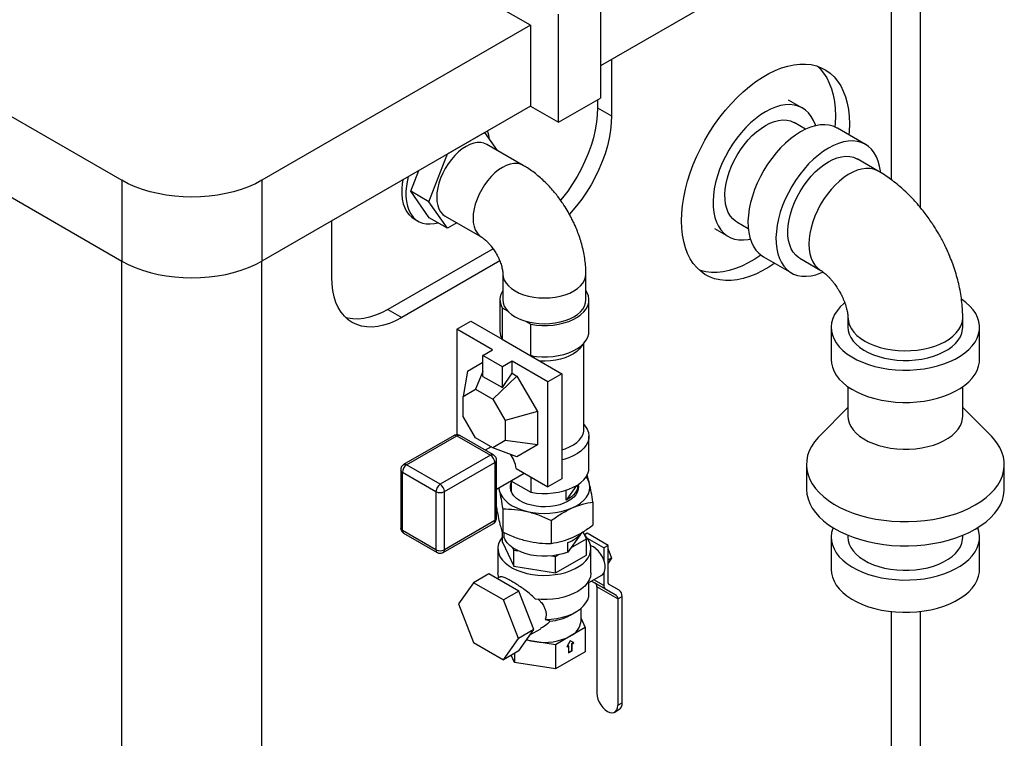
# Model space of a CAD drawing. Units: millimetres. Extents: x 60 to 6240, y 60 to 4395.
# Drawn here: x 4999 to 5497, y 2893 to 3257 of the extents above; entities that cross this region are included whole.
import ezdxf

# ---------------------------------------------------------------- set-up
doc = ezdxf.new("R2010")
doc.units = ezdxf.units.MM
doc.header["$LTSCALE"] = 15

msp = doc.modelspace()

# ---------------------------------------------------------------- linework, layer by layer
at = {"color": 7, "linetype": 'Continuous', "lineweight": 25}
for p, q in [((5257.41, 3253.84), (4964.08, 3423.17)), ((4697.38, 3379.56), (5050.93, 3175.46)), ((4697.38, 3338.74), (5050.93, 3134.63)), ((5475.2, 3338.74), (5292.77, 3233.42)), ((5454.49, 3161.73), (5454.49, 3326.78)), ((5292.77, 3271.8), (5292.77, 3217.09)), ((5271.55, 3204.84), (5271.55, 3259.55)), ((5257.41, 3253.84), (5121.65, 3175.46)), ((5257.41, 3253.84), (5257.41, 3213.01)), ((5298.42, 3236.68), (5298.42, 3208.1)), ((5271.55, 3204.84), (5292.77, 3217.09)), ((5291.35, 3216.27), (5291.35, 3212.18)), ((5394.95, 3211.99), (5387.88, 3216.08)), ((5257.41, 3213.01), (5121.65, 3134.63)), ((5257.41, 3213.01), (5271.55, 3204.84)), ((5291.35, 3212.18), (5298.42, 3208.1)), ((5396.49, 3201.29), (5390.7, 3204.63)), ((5426.77, 3193.62), (5412.63, 3201.79)), ((5215.49, 3188.81), (5234.27, 3199.65)), ((5234.27, 3199.65), (5240.63, 3190.61)), ((5234.27, 3199.65), (5234.27, 3199.65)), ((5253.77, 3183.02), (5235.38, 3193.64)), ((5206.1, 3164.61), (5215.49, 3188.81)), ((5215.49, 3188.81), (5215.49, 3188.81)), ((5433.13, 3180.14), (5422.52, 3186.26)), ((5196.91, 3169.91), (5201, 3180.44)), ((5050.93, 3175.46), (5050.93, 3134.63)), ((5121.65, 3175.46), (5121.65, 3134.63)), ((5206.1, 3164.61), (5196.91, 3169.91)), ((5206.3, 3156.55), (5196.91, 3169.91)), ((5215.49, 3151.25), (5206.1, 3164.61)), ((5157, 3126.46), (5157, 3155.04)), ((5198.57, 3156), (5200.69, 3154.77)), ((5215.49, 3151.25), (5206.3, 3156.55)), ((5214.38, 3157.26), (5232.77, 3146.65)), ((5220.15, 3153.93), (5215.49, 3151.25)), ((5350.38, 3151.12), (5357.46, 3147.04)), ((5361.71, 3154.4), (5367.49, 3151.06)), ((5238.55, 3140.88), (5185.29, 3110.13)), ((5375.13, 3136.83), (5389.28, 3128.67)), ((5393.53, 3136.03), (5404.13, 3129.91)), ((5241.95, 3134.67), (5192.36, 3106.04)), ((5243.48, 3128.09), (5243.48, 3115.03)), ((5285.48, 3115.03), (5285.48, 3128.09)), ((5241.98, 3115.03), (5241.98, 3099.11)), ((5243.05, 3111.07), (5243.05, 3095.15)), ((5243.05, 3111.07), (5245.81, 3109.48)), ((5286.98, 3099.11), (5286.98, 3115.03)), ((5185.29, 3110.13), (5192.36, 3106.04)), ((5417.91, 3106.03), (5417.91, 3101.14)), ((5475.91, 3101.14), (5475.91, 3106.03)), ((5220.29, 3100.13), (5227.36, 3104.21)), ((5227.36, 3104.21), (5243.05, 3095.15)), ((5254.87, 3104.25), (5257.63, 3102.66)), ((5257.63, 3086.73), (5257.63, 3102.66)), ((5409.41, 3101.14), (5409.41, 3084.8)), ((5484.41, 3084.8), (5484.41, 3101.14)), ((5238.32, 3089.72), (5220.29, 3100.13)), ((5220.29, 3100.13), (5220.29, 3047.05)), ((5243.05, 3095.15), (5257.63, 3086.73)), ((5284.48, 3049.57), (5284.48, 3093.16)), ((5233.37, 3086.86), (5238.32, 3089.72)), ((5243.27, 3081.14), (5233.37, 3086.86)), ((5233.37, 3076.34), (5233.37, 3086.86)), ((5257.63, 3086.73), (5273.32, 3077.68)), ((5225.59, 3078.98), (5233.37, 3083.47)), ((5248.22, 3084), (5243.27, 3081.14)), ((5243.27, 3070.62), (5243.27, 3081.14)), ((5266.25, 3073.59), (5248.22, 3084)), ((5248.22, 3077.88), (5248.22, 3084)), ((5225.59, 3078.98), (5223.47, 3066.21)), ((5233.37, 3078.72), (5229.68, 3069.8)), ((5233.37, 3076.34), (5243.27, 3070.62)), ((5238.47, 3064.73), (5250.59, 3076.51)), ((5243.27, 3070.62), (5248.22, 3077.88)), ((5248.22, 3077.88), (5250.59, 3076.51)), ((5250.59, 3076.51), (5260.95, 3058.57)), ((5273.32, 3077.68), (5266.25, 3073.59)), ((5273.32, 3077.68), (5273.32, 3024.6)), ((5266.25, 3020.52), (5266.25, 3073.59)), ((5417.91, 3071.08), (5417.91, 3056.23)), ((5475.91, 3056.23), (5475.91, 3071.08)), ((5223.47, 3066.21), (5229.68, 3069.8)), ((5223.47, 3056.07), (5223.47, 3066.21)), ((5229.68, 3069.8), (5238.47, 3064.73)), ((5238.47, 3064.73), (5244.68, 3053.97)), ((5417.91, 3060.66), (5403.47, 3046.01)), ((5490.36, 3046.01), (5475.91, 3060.66)), ((5229.68, 3045.3), (5223.47, 3056.07)), ((5260.95, 3058.57), (5244.68, 3053.97)), ((5260.95, 3058.57), (5260.95, 3041.66)), ((5244.68, 3053.97), (5244.68, 3043.82)), ((5218.79, 3046.39), (5193.33, 3031.69)), ((5194.83, 3031.54), (5220.29, 3046.24)), ((5220.29, 3047.05), (5220.84, 3046.73)), ((5220.29, 3046.24), (5237.26, 3036.44)), ((5238.76, 3036.59), (5221.79, 3046.39)), ((5286.98, 3030.11), (5286.98, 3046.03)), ((5238.47, 3040.23), (5229.68, 3045.3)), ((5237.55, 3040.76), (5234.54, 3039.02)), ((5244.68, 3043.82), (5238.47, 3040.23)), ((5260.95, 3041.66), (5244.68, 3043.82)), ((5260.95, 3041.66), (5250.59, 3035.68)), ((5237.26, 3036.44), (5211.8, 3021.75)), ((5250.59, 3035.68), (5238.47, 3040.23)), ((5211.8, 3021.75), (5194.83, 3031.54)), ((5213.92, 3018.07), (5239.38, 3032.77)), ((5239.38, 3032.77), (5239.38, 3003.37)), ((5240.26, 3004.6), (5240.26, 3033.99)), ((5396.91, 3031.73), (5396.91, 3019.48)), ((5496.91, 3019.48), (5496.91, 3031.73)), ((5191.83, 3029.09), (5191.83, 2999.7)), ((5192.71, 3027.87), (5209.68, 3018.07)), ((5192.71, 2998.47), (5192.71, 3027.87)), ((5240.26, 3019.32), (5254.29, 3027.42)), ((5250.23, 3029.76), (5266.25, 3020.52)), ((5247.57, 3023.54), (5257.63, 3017.74)), ((5247.62, 3021.13), (5247.62, 3018.35)), ((5247.68, 3023.48), (5247.68, 3020.33)), ((5257.63, 3025.49), (5257.63, 3017.74)), ((5273.32, 3024.6), (5266.25, 3020.52)), ((5280.7, 3021.1), (5275.4, 3013.71)), ((5281.34, 3018.35), (5281.34, 3021.13)), ((5209.68, 3018.07), (5209.68, 2988.68)), ((5213.92, 2988.68), (5213.92, 3018.07)), ((5241.32, 3019.94), (5241.68, 3018.57)), ((5241.49, 3020.03), (5241.68, 3018.57)), ((5247.62, 3019), (5247.52, 3018.68)), ((5275.4, 3013.71), (5275.4, 3018.75)), ((5289.02, 3012.77), (5289.02, 3001.02)), ((5243.42, 3009.29), (5243.42, 2997.54)), ((5213.3, 2987.3), (5238.76, 3002)), ((5239.38, 3003.37), (5213.92, 2988.68)), ((5267.96, 3003.43), (5267.96, 2991.68)), ((5209.68, 2988.68), (5192.71, 2998.47)), ((5193.33, 2997.1), (5210.3, 2987.3)), ((5243.29, 2992.56), (5243.29, 2997.52)), ((5243.9, 2997.33), (5243.9, 2995.16)), ((5282.52, 2996.19), (5276.24, 2987.44)), ((5285.67, 2994.17), (5284.06, 2997.65)), ((5286.05, 2996.97), (5284.73, 2996.21)), ((5296.65, 2990.85), (5286.05, 2996.97)), ((5417.91, 2995.97), (5417.91, 2994.98)), ((5475.91, 2994.98), (5475.91, 2995.97)), ((5243.29, 2992.56), (5248.97, 2980.33)), ((5276.24, 2987.44), (5276.24, 2992.33)), ((5277.82, 2989.64), (5285.67, 2994.17)), ((5280.16, 2995.49), (5278.49, 2994.67)), ((5285.67, 2986), (5285.67, 2994.17)), ((5294.53, 2989.62), (5286.23, 2994.41)), ((5296.65, 2990.85), (5294.53, 2989.62)), ((5296.65, 2971.79), (5296.65, 2990.85)), ((5409.41, 2994.98), (5409.41, 2978.65)), ((5484.41, 2978.65), (5484.41, 2994.98)), ((5240.98, 2989.28), (5240.98, 2977.03)), ((5248.42, 2989.68), (5248.97, 2988.49)), ((5248.97, 2988.49), (5251.03, 2988.17)), ((5248.97, 2980.33), (5248.97, 2988.49)), ((5270.16, 2985.21), (5271.67, 2986.08)), ((5270.16, 2977.05), (5285.67, 2986)), ((5287.98, 2977.03), (5287.98, 2989.28)), ((5294.53, 2989.62), (5294.53, 2983.36)), ((5296.65, 2988.98), (5296.67, 2988.96)), ((5296.67, 2988.96), (5296.65, 2988.95)), ((5296.67, 2988.96), (5298.46, 2984.36)), ((5268.1, 2985.53), (5270.16, 2985.21)), ((5270.16, 2977.05), (5270.16, 2985.21)), ((5298.46, 2984.36), (5296.65, 2983.31)), ((5296.67, 2981.81), (5296.65, 2981.8)), ((5298.46, 2984.36), (5296.67, 2981.81)), ((5236.42, 2976.5), (5228.64, 2972.01)), ((5251.53, 2967.78), (5236.42, 2976.5)), ((5248.97, 2980.33), (5270.16, 2977.05)), ((5294.53, 2976.83), (5294.53, 2970.56)), ((5228.64, 2972.01), (5221.09, 2961.26)), ((5243.75, 2963.29), (5228.64, 2972.01)), ((5241.82, 2974.84), (5240.56, 2974.11)), ((5286.98, 2972.04), (5293.48, 2975.79)), ((5286.98, 2966.42), (5286.98, 2973.12)), ((5288.3, 2972.81), (5290.17, 2971.73)), ((5300.78, 2965.61), (5290.17, 2971.73)), ((5302.28, 2968.2), (5296.86, 2971.33)), ((5251.53, 2967.78), (5243.75, 2963.29)), ((5259.08, 2948.31), (5251.53, 2967.78)), ((5301.6, 2963.77), (5291, 2969.9)), ((5291, 2969.9), (5291, 2916.13)), ((5295.36, 2968.73), (5300.78, 2965.61)), ((5221.09, 2961.26), (5228.64, 2941.79)), ((5251.3, 2943.82), (5243.75, 2963.29)), ((5301.6, 2963.77), (5303.73, 2965)), ((5301.6, 2963.77), (5301.6, 2910.01)), ((5303.73, 2911.23), (5303.73, 2965)), ((5277.56, 2955.6), (5280.39, 2957.23)), ((5282.98, 2952.54), (5282.98, 2959.03)), ((5454.49, 2554.85), (5454.49, 2957.45)), ((5282.98, 2953.94), (5285.12, 2949.35)), ((5259.08, 2948.31), (5251.3, 2943.82)), ((5251.53, 2937.56), (5259.08, 2948.31)), ((5257.17, 2945.6), (5262.6, 2948.73)), ((5285.12, 2949.35), (5277.56, 2944.99)), ((5285.12, 2949.35), (5285.12, 2937.1)), ((5228.64, 2941.79), (5243.75, 2933.07)), ((5243.75, 2933.07), (5251.3, 2943.82)), ((5259.69, 2942.22), (5255.28, 2942.9)), ((5270.01, 2940.62), (5259.69, 2942.22)), ((5277.56, 2944.99), (5270.01, 2940.62)), ((5277.56, 2942.62), (5275.84, 2939.63)), ((5279.29, 2941.62), (5277.56, 2942.62)), ((5279.15, 2941.71), (5277.56, 2942.62)), ((5278.28, 2941.21), (5279.15, 2941.71)), ((5278.28, 2937.66), (5278.28, 2941.21)), ((5278.28, 2941.21), (5278.43, 2941.13)), ((5278.43, 2941.13), (5279.29, 2941.62)), ((5278.43, 2937.58), (5278.43, 2941.13)), ((5279.15, 2941.71), (5279.29, 2941.62)), ((5251.53, 2937.56), (5243.75, 2933.07)), ((5249.38, 2936.32), (5249.38, 2931.57)), ((5270.01, 2940.62), (5270.01, 2928.38)), ((5285.12, 2937.1), (5270.01, 2928.38)), ((5275.84, 2939.63), (5276.7, 2940.13)), ((5275.98, 2939.88), (5276.56, 2940.21)), ((5276.56, 2940.21), (5276.7, 2940.13)), ((5276.7, 2940.13), (5276.7, 2936.58)), ((5276.7, 2936.74), (5278.28, 2937.66)), ((5276.7, 2936.58), (5278.43, 2937.58)), ((5278.28, 2937.66), (5278.43, 2937.58)), ((5249.38, 2931.57), (5247.64, 2935.32)), ((5270.01, 2928.38), (5249.38, 2931.57)), ((5301.6, 2910.01), (5303.73, 2911.23)), ((5300.05, 2906.58), (5302.17, 2907.8))]:
    msp.add_line(p, q, dxfattribs=at)
at = {"color": 8, "linetype": 'Continuous', "lineweight": 25}
for p, q in [((5439.84, 3175.71), (5439.84, 3318.33)), ((5050.93, 2350.75), (5050.93, 3134.63)), ((5121.65, 2350.75), (5121.65, 3134.63)), ((5295.36, 2968.73), (5288.3, 2972.81)), ((5294.53, 2970.56), (5289.48, 2973.48)), ((5439.84, 2534.44), (5439.84, 2957.39))]:
    msp.add_line(p, q, dxfattribs=at)
at = {"color": 7, "linetype": 'Continuous', "lineweight": 25, "flags": 128}
for points in [[(5380.88, 3133.52), (5377.83, 3131.5), (5374.58, 3129.62), (5371.34, 3128.04), (5368.13, 3126.76), (5364.96, 3125.79), (5361.86, 3125.13), (5358.85, 3124.79), (5355.94, 3124.78), (5353.14, 3125.08), (5350.48, 3125.71), (5347.98, 3126.65), (5345.63, 3127.9), (5343.47, 3129.45), (5341.5, 3131.3), (5339.74, 3133.43), (5338.18, 3135.83), (5336.85, 3138.49), (5335.75, 3141.38), (5334.89, 3144.51), (5334.27, 3147.83), (5333.9, 3151.35), (5333.78, 3155.02), (5333.9, 3158.85), (5334.27, 3162.79), (5334.89, 3166.83), (5335.75, 3170.95), (5336.85, 3175.11), (5338.18, 3179.31), (5339.74, 3183.5), (5341.5, 3187.67), (5343.47, 3191.79), (5345.63, 3195.84), (5347.98, 3199.8), (5350.48, 3203.63), (5353.14, 3207.33), (5355.94, 3210.86), (5358.85, 3214.2), (5361.86, 3217.35), (5364.96, 3220.27), (5368.13, 3222.95), (5371.34, 3225.38), (5374.58, 3227.53), (5377.83, 3229.41), (5381.07, 3230.99), (5384.28, 3232.28), (5387.45, 3233.25), (5390.54, 3233.9), (5393.56, 3234.24), (5396.47, 3234.26), (5399.27, 3233.95), (5401.92, 3233.33), (5404.43, 3232.39), (5406.77, 3231.14), (5408.94, 3229.58), (5410.91, 3227.74), (5412.67, 3225.61), (5414.23, 3223.2), (5415.55, 3220.55), (5416.65, 3217.65), (5417.51, 3214.53), (5418.13, 3211.2), (5418.51, 3207.69), (5418.63, 3204.01), (5418.63, 3204.01)], [(5402.46, 3233.16), (5403.83, 3231.82), (5405.6, 3229.69), (5407.15, 3227.29), (5408.48, 3224.63), (5409.58, 3221.73), (5410.44, 3218.61), (5411.06, 3215.28), (5411.43, 3211.77), (5411.56, 3208.09)], [(5291.35, 3212.18), (5291.22, 3208.55), (5290.81, 3204.79), (5290.15, 3200.92), (5289.22, 3196.99), (5288.04, 3193.02), (5286.61, 3189.04), (5284.96, 3185.08), (5283.08, 3181.17), (5281, 3177.34), (5278.72, 3173.62), (5276.27, 3170.04), (5273.67, 3166.62), (5272.65, 3165.38)], [(5376.2, 3210.14), (5373.64, 3208.52), (5371.11, 3206.63), (5368.62, 3204.48), (5366.2, 3202.1), (5363.88, 3199.52), (5361.67, 3196.74), (5359.6, 3193.8), (5357.68, 3190.74), (5355.94, 3187.56), (5354.38, 3184.31), (5353.03, 3181.02), (5351.89, 3177.71), (5350.99, 3174.42), (5350.31, 3171.18), (5349.88, 3168.01), (5349.7, 3164.95), (5349.76, 3162.03), (5350.07, 3159.27), (5350.62, 3156.7), (5351.41, 3154.35), (5352.43, 3152.22), (5353.68, 3150.36), (5355.13, 3148.76), (5356.79, 3147.45), (5358.62, 3146.45), (5360.62, 3145.75), (5362.76, 3145.36), (5365.03, 3145.3), (5367.4, 3145.55), (5368.51, 3145.77)], [(5401.58, 3203.06), (5401.42, 3203.54), (5400.51, 3205.78), (5399.38, 3207.78), (5398.03, 3209.51), (5396.47, 3210.96), (5394.73, 3212.12), (5392.81, 3212.98), (5390.74, 3213.52), (5388.53, 3213.74), (5386.2, 3213.65), (5383.79, 3213.24), (5381.3, 3212.51), (5378.76, 3211.47), (5376.2, 3210.14)], [(5298.42, 3208.1), (5298.29, 3204.47), (5297.89, 3200.7), (5297.22, 3196.84), (5296.29, 3192.91), (5295.11, 3188.94), (5293.69, 3184.95), (5292.03, 3180.99), (5290.15, 3177.08), (5288.07, 3173.26), (5285.79, 3169.54), (5283.35, 3165.96), (5280.74, 3162.54), (5278.01, 3159.32), (5277.1, 3158.32)], [(5376.2, 3203.2), (5378.46, 3204.35), (5380.69, 3205.21), (5382.86, 3205.76), (5384.96, 3205.98), (5386.94, 3205.89), (5388.8, 3205.47), (5390.5, 3204.74), (5390.7, 3204.63)], [(5411.56, 3208.09), (5411.43, 3204.27), (5411.29, 3202.46)], [(5361.71, 3154.4), (5361.12, 3154.77), (5359.68, 3155.95), (5358.45, 3157.42), (5357.43, 3159.16), (5356.63, 3161.15), (5356.08, 3163.36), (5355.77, 3165.76), (5355.71, 3168.34), (5355.89, 3171.04), (5356.33, 3173.85), (5357, 3176.73), (5357.91, 3179.65), (5359.04, 3182.56), (5360.38, 3185.43), (5361.91, 3188.24), (5363.61, 3190.93), (5365.47, 3193.49), (5367.45, 3195.88), (5369.55, 3198.07), (5371.72, 3200.03), (5373.95, 3201.75), (5376.2, 3203.2)], [(5393.88, 3199.93), (5391.32, 3198.31), (5388.79, 3196.42), (5386.3, 3194.28), (5383.88, 3191.9), (5381.56, 3189.31), (5379.35, 3186.54), (5377.28, 3183.6), (5375.36, 3180.53), (5373.61, 3177.36), (5372.06, 3174.11), (5370.71, 3170.81), (5369.57, 3167.51), (5368.66, 3164.22), (5367.99, 3160.97), (5367.56, 3157.81), (5367.37, 3154.75), (5367.43, 3151.83), (5367.74, 3149.07), (5368.3, 3146.5), (5369.09, 3144.14), (5370.11, 3142.02), (5371.36, 3140.15), (5372.81, 3138.56), (5374.46, 3137.25), (5375.13, 3136.83)], [(5412.63, 3201.79), (5412.4, 3201.92), (5410.49, 3202.77), (5408.41, 3203.31), (5406.2, 3203.54), (5403.88, 3203.44), (5401.46, 3203.03), (5398.98, 3202.3), (5396.44, 3201.27), (5393.88, 3199.93)], [(5418.63, 3204.01), (5418.51, 3200.19), (5418.37, 3198.47)], [(5434.41, 3179.42), (5434.35, 3180.03), (5433.92, 3182.7), (5433.24, 3185.17), (5432.33, 3187.41), (5431.2, 3189.41), (5429.85, 3191.14), (5428.29, 3192.59), (5426.55, 3193.75), (5424.63, 3194.61), (5422.56, 3195.15), (5420.35, 3195.37), (5418.02, 3195.28), (5415.61, 3194.87), (5413.12, 3194.14), (5410.58, 3193.1), (5408.02, 3191.77)], [(5235.38, 3193.64), (5233.92, 3194.27), (5232.31, 3194.58), (5230.57, 3194.57), (5228.73, 3194.23), (5226.82, 3193.57), (5224.88, 3192.6), (5222.95, 3191.33), (5221.04, 3189.79), (5219.2, 3188.01), (5217.46, 3186.01), (5215.84, 3183.83), (5214.38, 3181.51), (5213.1, 3179.09), (5212.02, 3176.6), (5211.16, 3174.09), (5210.54, 3171.61), (5210.16, 3169.19), (5210.03, 3166.88), (5210.16, 3164.71), (5210.54, 3162.73), (5211.16, 3160.97), (5212.02, 3159.45), (5213.1, 3158.21), (5214.38, 3157.26), (5214.38, 3157.26)], [(5408.02, 3191.77), (5405.46, 3190.15), (5402.93, 3188.26), (5400.44, 3186.11), (5398.02, 3183.73), (5395.7, 3181.15), (5393.49, 3178.37), (5391.42, 3175.44), (5389.5, 3172.37), (5387.76, 3169.19), (5386.2, 3165.94), (5384.85, 3162.65), (5383.71, 3159.34), (5382.81, 3156.05), (5382.13, 3152.81), (5381.7, 3149.64), (5381.52, 3146.58), (5381.58, 3143.66), (5381.89, 3140.9), (5382.44, 3138.33), (5383.23, 3135.98), (5384.25, 3133.85), (5385.5, 3131.99), (5386.95, 3130.39), (5388.61, 3129.09), (5390.44, 3128.08), (5392.44, 3127.38), (5394.58, 3126.99), (5396.85, 3126.93), (5399.22, 3127.18), (5401.68, 3127.75), (5404.19, 3128.64), (5405.2, 3129.07)], [(5408.02, 3184.83), (5410.28, 3185.99), (5412.51, 3186.84), (5414.68, 3187.39), (5416.78, 3187.61), (5418.76, 3187.52), (5420.62, 3187.1), (5422.32, 3186.37), (5422.52, 3186.26)], [(5393.53, 3136.03), (5392.94, 3136.4), (5391.5, 3137.58), (5390.27, 3139.06), (5389.24, 3140.79), (5388.45, 3142.78), (5387.9, 3144.99), (5387.59, 3147.39), (5387.53, 3149.97), (5387.71, 3152.67), (5388.15, 3155.48), (5388.82, 3158.36), (5389.73, 3161.28), (5390.86, 3164.19), (5392.19, 3167.06), (5393.73, 3169.87), (5395.43, 3172.56), (5397.29, 3175.12), (5399.27, 3177.51), (5401.37, 3179.7), (5403.54, 3181.67), (5405.77, 3183.38), (5408.02, 3184.83)], [(5121.65, 3175.46), (5118.43, 3173.76), (5114.97, 3172.23), (5111.29, 3170.87), (5107.42, 3169.71), (5103.39, 3168.75), (5099.23, 3167.99), (5094.97, 3167.45), (5090.65, 3167.12), (5086.29, 3167.01), (5081.93, 3167.12), (5077.61, 3167.45), (5073.35, 3167.99), (5069.19, 3168.75), (5065.16, 3169.71), (5061.29, 3170.87), (5057.61, 3172.23), (5054.15, 3173.76), (5050.93, 3175.46)], [(5192.94, 3175.79), (5192.64, 3173.86), (5192.39, 3171.08), (5192.39, 3168.43), (5192.64, 3165.93), (5193.13, 3163.63), (5193.86, 3161.54), (5194.83, 3159.69), (5196.01, 3158.1), (5197.4, 3156.79), (5198.57, 3156)], [(5195.69, 3177.38), (5195.25, 3175.51), (5194.76, 3172.63), (5194.51, 3169.85), (5194.51, 3167.2), (5194.76, 3164.71), (5195.25, 3162.4), (5195.98, 3160.31), (5196.95, 3158.46), (5198.13, 3156.87), (5199.52, 3155.56), (5201.1, 3154.55), (5202.85, 3153.84), (5204.75, 3153.45), (5206.78, 3153.38), (5208.92, 3153.63), (5210.64, 3154.05)], [(5373.89, 3137.66), (5370.76, 3135.58), (5367.51, 3133.7), (5364.27, 3132.12), (5361.06, 3130.84), (5357.89, 3129.87), (5354.79, 3129.21), (5351.78, 3128.87), (5348.87, 3128.86), (5346.07, 3129.16), (5343.41, 3129.79), (5342.88, 3129.96)], [(5050.93, 3134.63), (5054.15, 3132.93), (5057.61, 3131.4), (5061.29, 3130.05), (5065.16, 3128.88), (5069.19, 3127.92), (5073.35, 3127.16), (5077.61, 3126.62), (5081.93, 3126.29), (5086.29, 3126.18), (5090.65, 3126.29), (5094.97, 3126.62), (5099.23, 3127.16), (5103.39, 3127.92), (5107.42, 3128.88), (5111.29, 3130.05), (5114.97, 3131.4), (5118.43, 3132.93), (5121.65, 3134.63)], [(5192.36, 3106.04), (5189.27, 3104.42), (5186.22, 3103.12), (5183.21, 3102.15), (5180.26, 3101.53), (5177.41, 3101.24), (5174.68, 3101.31), (5172.08, 3101.72), (5169.63, 3102.48), (5167.36, 3103.57), (5165.27, 3104.99), (5163.39, 3106.74), (5161.74, 3108.78), (5160.31, 3111.12), (5159.13, 3113.73), (5158.21, 3116.59), (5157.54, 3119.68), (5157.14, 3122.98), (5157, 3126.46)], [(5257.63, 3102.66), (5260.4, 3102.26), (5263.23, 3102.06), (5266.08, 3102.07), (5268.91, 3102.29), (5271.67, 3102.72), (5274.31, 3103.34), (5276.79, 3104.16), (5279.08, 3105.14), (5281.13, 3106.29), (5282.91, 3107.58), (5284.4, 3108.98), (5285.56, 3110.49), (5286.39, 3112.07), (5286.86, 3113.69), (5286.97, 3115.34), (5286.73, 3116.98), (5286.12, 3118.59), (5285.48, 3119.69)], [(5416.22, 3113.57), (5415.8, 3113.22), (5413.92, 3111.43), (5412.36, 3109.54), (5411.11, 3107.58), (5410.2, 3105.55), (5409.64, 3103.48), (5409.42, 3101.4), (5409.55, 3099.31), (5410.03, 3097.23), (5410.85, 3095.2), (5412.01, 3093.21), (5413.5, 3091.31), (5415.3, 3089.49), (5417.4, 3087.78), (5419.77, 3086.2), (5422.39, 3084.76), (5425.24, 3083.47), (5428.3, 3082.34), (5431.52, 3081.39), (5434.9, 3080.63), (5438.38, 3080.05), (5441.95, 3079.68), (5445.56, 3079.5), (5449.18, 3079.53), (5452.78, 3079.75), (5456.33, 3080.18), (5459.79, 3080.8), (5463.13, 3081.61), (5466.31, 3082.61), (5469.32, 3083.78), (5472.12, 3085.11), (5474.68, 3086.58), (5476.98, 3088.2), (5479.01, 3089.94), (5480.73, 3091.78), (5482.14, 3093.7), (5483.21, 3095.7), (5483.95, 3097.75), (5484.35, 3099.83), (5484.39, 3101.92), (5484.08, 3104), (5483.43, 3106.06), (5482.44, 3108.07), (5481.11, 3110.02), (5479.47, 3111.88), (5477.52, 3113.65), (5475.28, 3115.29), (5475.27, 3115.3)], [(5243.48, 3115.03), (5243.66, 3113.45), (5244.2, 3111.89), (5245.08, 3110.39), (5246.29, 3108.97), (5247.82, 3107.65), (5249.63, 3106.46), (5251.7, 3105.41), (5253.98, 3104.53), (5256.44, 3103.83), (5259.05, 3103.32), (5261.74, 3103.01), (5264.48, 3102.91), (5267.22, 3103.01), (5269.92, 3103.32), (5272.52, 3103.83), (5274.98, 3104.53), (5277.27, 3105.41), (5279.33, 3106.46), (5281.14, 3107.65), (5282.67, 3108.97), (5283.88, 3110.39), (5284.77, 3111.89), (5285.3, 3113.45), (5285.48, 3115.03), (5285.48, 3115.03)], [(5185.29, 3110.13), (5182.2, 3108.5), (5179.15, 3107.2), (5176.13, 3106.24), (5173.19, 3105.61), (5170.34, 3105.33), (5167.61, 3105.39), (5165.01, 3105.8), (5164.07, 3106.05)], [(5417.91, 3101.14), (5418.05, 3099.52), (5418.53, 3097.7), (5419.36, 3095.92), (5420.52, 3094.2), (5422, 3092.57), (5423.79, 3091.04), (5425.85, 3089.63), (5428.17, 3088.36), (5430.72, 3087.25), (5433.47, 3086.3), (5436.37, 3085.54), (5439.41, 3084.96), (5442.54, 3084.59), (5445.72, 3084.41), (5448.91, 3084.43), (5452.08, 3084.66), (5455.19, 3085.09), (5458.2, 3085.71), (5461.07, 3086.52), (5463.77, 3087.51), (5466.26, 3088.66), (5468.52, 3089.97), (5470.52, 3091.41), (5472.23, 3092.97), (5473.63, 3094.62), (5474.71, 3096.36), (5475.45, 3098.15), (5475.85, 3099.98), (5475.91, 3101.14)], [(5257.63, 3086.73), (5260.4, 3086.33), (5263.23, 3086.14), (5266.08, 3086.15), (5268.91, 3086.37), (5271.67, 3086.8), (5274.31, 3087.42), (5276.79, 3088.23), (5279.08, 3089.22), (5281.13, 3090.37), (5282.91, 3091.66), (5284.4, 3093.06), (5285.56, 3094.57), (5286.39, 3096.14), (5286.86, 3097.77), (5286.98, 3099.11)], [(5409.41, 3084.8), (5409.55, 3082.98), (5410.03, 3080.9), (5410.85, 3078.87), (5412.01, 3076.88), (5413.5, 3074.98), (5415.3, 3073.16), (5417.4, 3071.45), (5419.77, 3069.87), (5422.39, 3068.43), (5425.24, 3067.14), (5428.3, 3066.01), (5431.52, 3065.06), (5434.9, 3064.3), (5438.38, 3063.72), (5441.95, 3063.35), (5445.56, 3063.17), (5449.18, 3063.2), (5452.78, 3063.42), (5456.33, 3063.85), (5459.79, 3064.47), (5463.13, 3065.28), (5466.31, 3066.28), (5469.32, 3067.45), (5472.12, 3068.77), (5474.68, 3070.25), (5476.98, 3071.87), (5479.01, 3073.6), (5480.73, 3075.45), (5482.14, 3077.37), (5483.21, 3079.37), (5483.95, 3081.42), (5484.35, 3083.5), (5484.41, 3084.8)], [(5417.91, 3056.23), (5418.05, 3054.61), (5418.53, 3052.79), (5419.36, 3051.01), (5420.52, 3049.29), (5422, 3047.66), (5423.79, 3046.13), (5425.85, 3044.72), (5428.17, 3043.45), (5430.72, 3042.34), (5433.47, 3041.39), (5436.37, 3040.63), (5439.41, 3040.05), (5442.54, 3039.68), (5445.72, 3039.5), (5448.91, 3039.52), (5452.08, 3039.75), (5455.19, 3040.18), (5458.2, 3040.8), (5461.07, 3041.61), (5463.77, 3042.6), (5466.26, 3043.75), (5468.52, 3045.06), (5470.52, 3046.5), (5472.23, 3048.06), (5473.63, 3049.71), (5474.71, 3051.45), (5475.45, 3053.24), (5475.85, 3055.07), (5475.91, 3056.23)], [(5284.48, 3051.98), (5285.16, 3051.14), (5286.12, 3049.59), (5286.73, 3047.98), (5286.97, 3046.34), (5286.86, 3044.69), (5286.39, 3043.07), (5285.56, 3041.49), (5284.4, 3039.99), (5282.91, 3038.58), (5281.13, 3037.29), (5279.08, 3036.15), (5276.79, 3035.16), (5274.31, 3034.35), (5273.32, 3034.09)], [(5403.47, 3046.01), (5402.85, 3045.37), (5401.03, 3043.19), (5399.53, 3040.94), (5398.36, 3038.61), (5397.53, 3036.24), (5397.05, 3033.84), (5396.92, 3031.43), (5397.14, 3029.01), (5397.71, 3026.62), (5398.62, 3024.26), (5399.87, 3021.95), (5401.45, 3019.71), (5403.35, 3017.56), (5405.56, 3015.5), (5408.06, 3013.56), (5410.83, 3011.75), (5413.85, 3010.08), (5417.1, 3008.56), (5420.57, 3007.2), (5424.22, 3006.01), (5428.02, 3005), (5431.96, 3004.19), (5436.01, 3003.56), (5440.13, 3003.13), (5444.3, 3002.9), (5448.49, 3002.88), (5452.66, 3003.06), (5456.8, 3003.43), (5460.86, 3004.01), (5464.83, 3004.78), (5468.68, 3005.74), (5472.37, 3006.88), (5475.88, 3008.2), (5479.19, 3009.68), (5482.27, 3011.32)], [(5482.27, 3011.32), (5485.1, 3013.1), (5487.67, 3015.01), (5489.95, 3017.04), (5491.93, 3019.17), (5493.59, 3021.39), (5494.93, 3023.68), (5495.93, 3026.02), (5496.58, 3028.41), (5496.89, 3030.82), (5496.85, 3033.24), (5496.45, 3035.65), (5495.71, 3038.03), (5494.63, 3040.36), (5493.21, 3042.64), (5491.47, 3044.83), (5490.36, 3046.01)], [(5257.63, 3017.74), (5260.4, 3017.34), (5263.23, 3017.14), (5266.08, 3017.15), (5268.91, 3017.37), (5271.67, 3017.8), (5274.31, 3018.42), (5276.79, 3019.24), (5279.08, 3020.22), (5281.13, 3021.37), (5282.91, 3022.66), (5284.4, 3024.06), (5285.56, 3025.57), (5286.39, 3027.15), (5286.86, 3028.77), (5286.98, 3030.11)], [(5281.53, 3021.63), (5281.67, 3020.67), (5281.58, 3019.25), (5281.15, 3017.86), (5280.37, 3016.51), (5279.28, 3015.25), (5277.88, 3014.08), (5276.21, 3013.05), (5274.3, 3012.16), (5272.19, 3011.43), (5269.92, 3010.89), (5267.54, 3010.54), (5265.1, 3010.39), (5262.65, 3010.44), (5260.23, 3010.69), (5257.91, 3011.13), (5255.71, 3011.77), (5253.69, 3012.58), (5251.9, 3013.54), (5250.36, 3014.64), (5249.1, 3015.86), (5248.16, 3017.17), (5247.56, 3018.54), (5247.29, 3019.95), (5247.38, 3021.37), (5247.68, 3022.43)], [(5247.68, 3020.33), (5247.63, 3021.48), (5247.68, 3021.92)], [(5281.33, 3021.5), (5281.33, 3020.77), (5281.14, 3019.62), (5280.72, 3018.49), (5280.06, 3017.4), (5279.19, 3016.37), (5278.11, 3015.4), (5276.84, 3014.5), (5275.4, 3013.71)], [(5278.49, 3009.78), (5280.75, 3010.92), (5282.73, 3012.23), (5284.4, 3013.68), (5285.73, 3015.23), (5286.7, 3016.88), (5287.29, 3018.58), (5287.48, 3020.31), (5287.28, 3022.05)], [(5241.68, 3018.57), (5242.27, 3016.87), (5243.24, 3015.22), (5244.57, 3013.67), (5246.24, 3012.22), (5248.22, 3010.92), (5250.49, 3009.77), (5252.99, 3008.81), (5255.69, 3008.04)], [(5281.45, 3018.68), (5281.41, 3018.81), (5281.34, 3019)], [(5396.91, 3019.48), (5396.92, 3019.18), (5397.14, 3016.76), (5397.71, 3014.37), (5398.62, 3012.01), (5399.87, 3009.7), (5401.45, 3007.47), (5403.35, 3005.31), (5405.56, 3003.26), (5408.06, 3001.32), (5410.83, 2999.5), (5413.85, 2997.83), (5417.1, 2996.31), (5420.57, 2994.95), (5424.22, 2993.76), (5428.02, 2992.76), (5431.96, 2991.94), (5436.01, 2991.31), (5440.13, 2990.88), (5444.3, 2990.66), (5448.49, 2990.63), (5452.66, 2990.81), (5456.8, 2991.19), (5460.86, 2991.76), (5464.83, 2992.53), (5468.68, 2993.49), (5472.37, 2994.64), (5475.88, 2995.95), (5479.19, 2997.43), (5482.27, 2999.07)], [(5482.27, 2999.07), (5485.1, 3000.85), (5487.67, 3002.76), (5489.95, 3004.79), (5491.93, 3006.92), (5493.59, 3009.14), (5494.93, 3011.43), (5495.93, 3013.78), (5496.58, 3016.16), (5496.89, 3018.57), (5496.91, 3019.48)], [(5243.29, 2995.14), (5242.98, 2994.76), (5241.98, 2993.19), (5241.32, 2991.57), (5241.01, 2989.91), (5241.05, 2988.24), (5241.45, 2986.58), (5242.2, 2984.97), (5243.29, 2983.42), (5244.69, 2981.96), (5246.4, 2980.61), (5248.38, 2979.4), (5250.61, 2978.33), (5253.05, 2977.43), (5255.66, 2976.71), (5258.4, 2976.18), (5261.23, 2975.84), (5264.12, 2975.72), (5267.01, 2975.79), (5269.86, 2976.08), (5272.63, 2976.56), (5275.28, 2977.23), (5277.76, 2978.09), (5280.04, 2979.12), (5282.09, 2980.3), (5283.87, 2981.61), (5285.35, 2983.05), (5286.52, 2984.58), (5287.36, 2986.18), (5287.84, 2987.82), (5287.98, 2989.49), (5287.76, 2991.16), (5287.18, 2992.79), (5286.26, 2994.38), (5285.01, 2995.88), (5284.7, 2996.19)], [(5410.35, 2999.79), (5410.2, 2999.4), (5409.64, 2997.33), (5409.42, 2995.25), (5409.55, 2993.16), (5410.03, 2991.08), (5410.85, 2989.05), (5412.01, 2987.06), (5413.5, 2985.16), (5415.3, 2983.34), (5417.4, 2981.63), (5419.77, 2980.05), (5422.39, 2978.61), (5425.24, 2977.32), (5428.3, 2976.19), (5431.52, 2975.24), (5434.9, 2974.48), (5438.38, 2973.9), (5441.95, 2973.53), (5445.56, 2973.35), (5449.18, 2973.38), (5452.78, 2973.6), (5456.33, 2974.03), (5459.79, 2974.65), (5463.13, 2975.46), (5466.31, 2976.46), (5469.32, 2977.63), (5472.12, 2978.96), (5474.68, 2980.43), (5476.98, 2982.05), (5479.01, 2983.79), (5480.73, 2985.63), (5482.14, 2987.55), (5483.21, 2989.55), (5483.95, 2991.6), (5484.35, 2993.68), (5484.39, 2995.77), (5484.08, 2997.85), (5483.48, 2999.79)], [(5276.24, 2987.44), (5273.86, 2986.63), (5271.32, 2986.01), (5268.66, 2985.59), (5265.92, 2985.38), (5263.17, 2985.37), (5260.43, 2985.58), (5257.76, 2985.99), (5255.21, 2986.6), (5252.82, 2987.39), (5250.64, 2988.37), (5248.69, 2989.49), (5247.02, 2990.76), (5245.65, 2992.14), (5244.6, 2993.62), (5243.9, 2995.16)], [(5417.91, 2994.98), (5418.05, 2993.37), (5418.53, 2991.55), (5419.36, 2989.77), (5420.52, 2988.05), (5422, 2986.42), (5423.79, 2984.89), (5425.85, 2983.48), (5428.17, 2982.21), (5430.72, 2981.1), (5433.47, 2980.15), (5436.37, 2979.39), (5439.41, 2978.81), (5442.54, 2978.44), (5445.72, 2978.26), (5448.91, 2978.28), (5452.08, 2978.51), (5455.19, 2978.94), (5458.2, 2979.56), (5461.07, 2980.37), (5463.77, 2981.36), (5466.26, 2982.51), (5468.52, 2983.82), (5470.52, 2985.26), (5472.23, 2986.81), (5473.63, 2988.47), (5474.71, 2990.21), (5475.45, 2992), (5475.85, 2993.83), (5475.91, 2994.98)], [(5294.53, 2983.36), (5293.8, 2985.02), (5292.86, 2986.59), (5291.75, 2988), (5290.52, 2989.19), (5289.23, 2990.1), (5287.94, 2990.68), (5287.85, 2990.71)], [(5241.37, 2974.58), (5241.04, 2976.1), (5240.98, 2977.03)], [(5287.98, 2977.03), (5287.98, 2976.72), (5287.73, 2975.04), (5287.12, 2973.39), (5286.16, 2971.8), (5284.87, 2970.29), (5283.27, 2968.88), (5281.37, 2967.6), (5279.21, 2966.46), (5276.83, 2965.49), (5274.25, 2964.7), (5271.53, 2964.09), (5268.69, 2963.69), (5265.79, 2963.49), (5262.87, 2963.5), (5259.98, 2963.72)], [(5293.48, 2975.79), (5293.8, 2976.01), (5294.53, 2976.83)], [(5409.41, 2978.65), (5409.55, 2976.83), (5410.03, 2974.75), (5410.85, 2972.71), (5412.01, 2970.73), (5413.5, 2968.83), (5415.3, 2967.01), (5417.4, 2965.3), (5419.77, 2963.72), (5422.39, 2962.28), (5425.24, 2960.99), (5428.3, 2959.86), (5431.52, 2958.91), (5434.9, 2958.15), (5438.38, 2957.57), (5441.95, 2957.2), (5445.56, 2957.02), (5449.18, 2957.05), (5452.78, 2957.27), (5456.33, 2957.7), (5459.79, 2958.32), (5463.13, 2959.13), (5466.31, 2960.13), (5469.32, 2961.3), (5472.12, 2962.62), (5474.68, 2964.1), (5476.98, 2965.72), (5479.01, 2967.45), (5480.73, 2969.29), (5482.14, 2971.22), (5483.21, 2973.22), (5483.95, 2975.27), (5484.35, 2977.35), (5484.41, 2978.65)], [(5264.93, 2953.43), (5267.88, 2953.58), (5270.77, 2953.95), (5273.55, 2954.53), (5276.18, 2955.32), (5278.6, 2956.3), (5280.78, 2957.46), (5282.67, 2958.77), (5284.25, 2960.22), (5285.49, 2961.77), (5286.37, 2963.4), (5286.86, 2965.09), (5286.98, 2966.42)], [(5255.49, 2943.2), (5257.4, 2942.67), (5259.69, 2942.22)], [(5291, 2916.13), (5291.13, 2914.69), (5291.52, 2913.17), (5292.15, 2911.65), (5292.99, 2910.19), (5294, 2908.88), (5295.12, 2907.78), (5296.3, 2906.95), (5297.48, 2906.42), (5298.6, 2906.23), (5299.61, 2906.37), (5300.45, 2906.86), (5301.08, 2907.66), (5301.47, 2908.72), (5301.6, 2910.01)]]:
    msp.add_lwpolyline(points, dxfattribs=at)
at = {"color": 8, "linetype": 'Continuous', "lineweight": 25, "flags": 128}
for points in [[(5253.77, 3183.02), (5253.77, 3183.02), (5252.31, 3183.66), (5250.69, 3183.97), (5248.95, 3183.96), (5247.11, 3183.62), (5245.21, 3182.95), (5243.27, 3181.98), (5241.33, 3180.72), (5239.42, 3179.18), (5237.59, 3177.4), (5235.84, 3175.4), (5234.23, 3173.22), (5232.77, 3170.9), (5231.49, 3168.47), (5230.41, 3165.99), (5229.55, 3163.48), (5228.92, 3160.99), (5228.55, 3158.57), (5228.42, 3156.26), (5228.55, 3154.1), (5228.92, 3152.12), (5229.55, 3150.35), (5230.41, 3148.84), (5231.49, 3147.6), (5232.77, 3146.65), (5232.78, 3146.64)], [(5433.13, 3180.14), (5432.52, 3180.46), (5430.77, 3181.12), (5428.88, 3181.45), (5426.87, 3181.46), (5424.75, 3181.16), (5422.56, 3180.53), (5420.32, 3179.6), (5418.07, 3178.37), (5415.81, 3176.85), (5413.6, 3175.07), (5411.44, 3173.05), (5409.37, 3170.81), (5407.41, 3168.37), (5405.59, 3165.78), (5403.93, 3163.05), (5402.45, 3160.23), (5401.16, 3157.34), (5400.09, 3154.42), (5399.24, 3151.52), (5398.62, 3148.65), (5398.25, 3145.86), (5398.12, 3143.19)], [(5398.12, 3143.19), (5398.25, 3140.65), (5398.62, 3138.29), (5399.24, 3136.14), (5400.09, 3134.21), (5401.16, 3132.54), (5402.45, 3131.14), (5403.93, 3130.03), (5404.15, 3129.9)], [(5243.48, 3128.11), (5243.48, 3128.09), (5243.66, 3126.51), (5244.2, 3124.96), (5245.08, 3123.45), (5246.29, 3122.03), (5247.82, 3120.71), (5249.63, 3119.52), (5251.7, 3118.48), (5253.98, 3117.59), (5256.44, 3116.89), (5259.05, 3116.38), (5261.74, 3116.07), (5264.48, 3115.97), (5267.22, 3116.07), (5269.92, 3116.38), (5272.52, 3116.89), (5274.98, 3117.59), (5277.27, 3118.48), (5279.33, 3119.52), (5281.14, 3120.71), (5282.67, 3122.03), (5283.88, 3123.45), (5284.77, 3124.96), (5285.3, 3126.51), (5285.48, 3128.09)], [(5417.91, 3106.04), (5417.92, 3105.8), (5418.14, 3103.96), (5418.71, 3102.15), (5419.62, 3100.38), (5420.86, 3098.68), (5422.42, 3097.07), (5424.28, 3095.57), (5426.41, 3094.2)], [(5426.41, 3094.2), (5428.79, 3092.97), (5431.39, 3091.89), (5434.18, 3090.99), (5437.12, 3090.28), (5440.18, 3089.75), (5443.33, 3089.42), (5446.52, 3089.29), (5449.71, 3089.37), (5452.87, 3089.65), (5455.95, 3090.13), (5458.93, 3090.8), (5461.76, 3091.65), (5464.41, 3092.68), (5466.85, 3093.87), (5469.04, 3095.21), (5470.97, 3096.69), (5472.61, 3098.27), (5473.93, 3099.95), (5474.93, 3101.7), (5475.58, 3103.51), (5475.89, 3105.34), (5475.91, 3106.04)], [(5283.68, 3092.33), (5283.28, 3091.63), (5282.21, 3090.22), (5280.82, 3088.91), (5279.14, 3087.72), (5277.2, 3086.66), (5275.04, 3085.76), (5272.69, 3085.04), (5270.19, 3084.5), (5267.59, 3084.16), (5264.94, 3084.03), (5262.27, 3084.09), (5262.19, 3084.1)], [(5273.32, 3039.21), (5275.04, 3039.76), (5277.2, 3040.66), (5279.14, 3041.71), (5280.82, 3042.91), (5282.21, 3044.22), (5283.28, 3045.63), (5284.02, 3047.11), (5284.42, 3048.63), (5284.48, 3049.57)]]:
    msp.add_lwpolyline(points, dxfattribs=at)
at = {"color": 7, "linetype": 'Continuous', "lineweight": 25}
for centre, radius, start, end in [((5217.45, 3193.86), 19.4, 6.8765, 19.9305), ((5250.11, 3115.04), 8.1, 144.9322, 209.3451), ((5250.04, 3099.16), 8.06, 180.3882, 209.8564), ((5234.77, 3032.56), 4.61, 2.6055, 57.3945), ((5234.39, 3027.43), 16.02, 8.3922, 36.359), ((5197.32, 3027.66), 4.61, 122.6055, 177.3945), ((5214.29, 3017.86), 4.61, 122.6055, 177.3945), ((5209.32, 3017.86), 4.61, 2.6055, 57.3945), ((5277.89, 3019.72), 9.67, 13.9113, 37.3823), ((5211.8, 3022.17), 4.61, 242.6097, 297.3903), ((5264.4, 3044.14), 37.14, 256.4273, 292.2916), ((5270.84, 3008.08), 16.65, 288.9297, 319.437), ((5211.8, 2992.77), 4.61, 242.6097, 297.3903), ((5287.46, 2980.09), 7.79, 335.2101, 24.7899), ((5289, 2970.09), 2.01, 354.3796, 54.302), ((5297.16, 2971.74), 0.503, 174.3796, 234.302), ((5296.54, 2970.37), 2.01, 174.3796, 234.302), ((5300.22, 2965.34), 3.52, 354.3796, 54.302), ((5299.6, 2963.97), 2.01, 354.3796, 54.302), ((5265.53, 2977.68), 25.15, 274.1093, 298.5898), ((5273.68, 2953.49), 9.35, 294.5251, 354.1548), ((5264.51, 2970.21), 28.4, 260.2289, 297.3572), ((5300.06, 2910.82), 3.69, 304.916, 6.3962)]:
    msp.add_arc(centre, radius, start, end, dxfattribs=at)
at = {"color": 8, "linetype": 'Continuous', "lineweight": 25}
for centre, radius, start, end in [((5219.41, 3045.01), 1.51, 54.3824, 114.3071), ((5221.17, 3045.01), 1.51, 65.6929, 125.6176), ((5238.14, 3035.21), 1.51, 65.7512, 125.6125), ((5193.96, 3030.35), 1.48, 53.6986, 115.0524), ((5238.79, 3034.12), 1.48, 293.6848, 355.1123), ((5193.33, 3029.24), 1.51, 185.8231, 245.6141), ((5237.95, 3003.19), 1.44, 304.0564, 7.2558), ((5238.76, 3004.75), 1.51, 294.3747, 354.3052), ((5193.33, 2999.85), 1.51, 185.6948, 245.6253), ((5194.14, 2998.29), 1.44, 172.7442, 235.9436), ((5211.15, 2988.51), 1.48, 173.6958, 235.0453), ((5212.42, 2988.53), 1.51, 305.7586, 5.6151)]:
    msp.add_arc(centre, radius, start, end, dxfattribs=at)
at = {"color": 7, "linetype": 'Continuous', "lineweight": 25}
for points, knots in [([(5276.46, 3159.5), (5275.77, 3160.65), (5274.79, 3162.29), (5273.22, 3164.63), (5271.81, 3166.59), (5270.04, 3168.87), (5268.1, 3171.16), (5265.96, 3173.46), (5263.66, 3175.7), (5261.2, 3177.86), (5258.6, 3179.89), (5256.11, 3181.63), (5254.46, 3182.59), (5253.76, 3183)], [0, 0, 0, 0, 0.118706, 0.167659, 0.248771, 0.333013, 0.423455, 0.517937, 0.615662, 0.715995, 0.818469, 0.922671, 1, 1, 1, 1]), ([(5463.75, 3148.41), (5462.94, 3149.76), (5461.81, 3151.66), (5460, 3154.4), (5458.39, 3156.72), (5456.38, 3159.41), (5454.17, 3162.16), (5451.75, 3164.93), (5449.15, 3167.67), (5446.38, 3170.35), (5443.46, 3172.92), (5440.38, 3175.37), (5437.16, 3177.65), (5434.73, 3179.24), (5433.35, 3180), (5433.12, 3180.12)], [0, 0, 0, 0, 0.102614, 0.144893, 0.214972, 0.287786, 0.365974, 0.447664, 0.532152, 0.618888, 0.707483, 0.797628, 0.889044, 0.981417, 1, 1, 1, 1]), ([(5285.48, 3128.1), (5285.46, 3129.27), (5285.41, 3131.63), (5285.02, 3135.21), (5284.43, 3138.77), (5283.62, 3142.27), (5282.63, 3145.67), (5281.49, 3148.95), (5280.33, 3151.81), (5279.2, 3154.29), (5277.98, 3156.77), (5277.02, 3158.48), (5276.46, 3159.5)], [0, 0, 0, 0, 0.111513, 0.224129, 0.335604, 0.445399, 0.552721, 0.655782, 0.755825, 0.827066, 0.897488, 1, 1, 1, 1]), ([(5232.78, 3146.64), (5232.91, 3146.56), (5233.21, 3146.39), (5233.88, 3145.91), (5234.72, 3145.23), (5235.64, 3144.37), (5236.6, 3143.37), (5237.49, 3142.31), (5238.27, 3141.29), (5238.98, 3140.29), (5239.57, 3139.37), (5239.94, 3138.75), (5240.08, 3138.5)], [0, 0, 0, 0, 0.090305, 0.206306, 0.323226, 0.441002, 0.558264, 0.670491, 0.76585, 0.84442, 0.938638, 1, 1, 1, 1]), ([(5475.9, 3106.04), (5475.89, 3107.19), (5475.86, 3109.74), (5475.52, 3113.7), (5474.95, 3117.9), (5474.14, 3122.08), (5473.12, 3126.19), (5471.92, 3130.21), (5470.56, 3134.07), (5469.14, 3137.64), (5467.78, 3140.69), (5466.46, 3143.41), (5465.16, 3145.91), (5464.21, 3147.59), (5463.75, 3148.41)], [0, 0, 0, 0, 0.081077, 0.178979, 0.276442, 0.373074, 0.468559, 0.56246, 0.653883, 0.740342, 0.816062, 0.873373, 0.938582, 1, 1, 1, 1]), ([(5240.08, 3138.5), (5240.41, 3137.9), (5240.87, 3137.07), (5241.46, 3135.83), (5241.91, 3134.8), (5242.36, 3133.6), (5242.75, 3132.4), (5243.06, 3131.25), (5243.28, 3130.18), (5243.42, 3129.25), (5243.48, 3128.53), (5243.48, 3128.23), (5243.48, 3128.11)], [0, 0, 0, 0, 0.145666, 0.203171, 0.298035, 0.395144, 0.497586, 0.602447, 0.708512, 0.815045, 0.921906, 1, 1, 1, 1]), ([(5404.15, 3129.89), (5404.25, 3129.84), (5404.51, 3129.69), (5405.15, 3129.25), (5406.01, 3128.6), (5406.99, 3127.75), (5408.05, 3126.72), (5409.15, 3125.55), (5410.22, 3124.27), (5411.15, 3123.06), (5411.95, 3121.92), (5412.72, 3120.75), (5413.23, 3119.89), (5413.52, 3119.41)], [0, 0, 0, 0, 0.062392, 0.163509, 0.265061, 0.367493, 0.470714, 0.573895, 0.674617, 0.768818, 0.836141, 0.909108, 1, 1, 1, 1]), ([(5413.52, 3119.41), (5413.87, 3118.77), (5414.38, 3117.87), (5415.04, 3116.51), (5415.57, 3115.34), (5416.13, 3113.98), (5416.63, 3112.59), (5417.06, 3111.21), (5417.4, 3109.9), (5417.65, 3108.69), (5417.82, 3107.63), (5417.9, 3106.76), (5417.92, 3106.23), (5417.91, 3106.06), (5417.91, 3106.04)], [0, 0, 0, 0, 0.119996, 0.169528, 0.251156, 0.335306, 0.424609, 0.516517, 0.609903, 0.703967, 0.798309, 0.892895, 0.988058, 1, 1, 1, 1]), ([(5259.25, 3085.8), (5259.15, 3085.96), (5258.89, 3086.42), (5258.4, 3086.65), (5258.04, 3086.69), (5258.01, 3086.69)], [0, 0, 0, 0, 0.3315896, 0.9370224, 1, 1, 1, 1]), ([(5220.29, 3046.79), (5219.96, 3046.75), (5219.49, 3046.71), (5219, 3046.52), (5218.84, 3046.4), (5218.79, 3046.37)], [0, 0, 0, 0, 0.620881, 0.903321, 1, 1, 1, 1]), ([(5221.78, 3046.37), (5221.66, 3046.44), (5221.35, 3046.62), (5220.84, 3046.76), (5220.45, 3046.78), (5220.29, 3046.79)], [0, 0, 0, 0, 0.262585, 0.680877, 1, 1, 1, 1]), ([(5240.24, 3033.99), (5240.24, 3034.04), (5240.29, 3034.41), (5240.09, 3035.09), (5239.63, 3035.9), (5239.13, 3036.38), (5238.81, 3036.55), (5238.75, 3036.58)], [0, 0, 0, 0, 0.044813, 0.357677, 0.65123, 0.938661, 1, 1, 1, 1]), ([(5193.34, 3031.68), (5193.17, 3031.57), (5192.76, 3031.32), (5192.26, 3030.71), (5191.89, 3029.93), (5191.86, 3029.36), (5191.85, 3029.09)], [0, 0, 0, 0, 0.192068, 0.456063, 0.743334, 1, 1, 1, 1]), ([(5287.28, 3022.05), (5286.99, 3023.26), (5286.55, 3025.08), (5286.13, 3026.26), (5285.99, 3026.65)], [0, 0, 0, 0, 0.667872, 1, 1, 1, 1]), ([(5289.02, 3012.77), (5288.74, 3014.47), (5288.17, 3017.91), (5287.58, 3020.66), (5287.28, 3022.05)], [0, 0, 0, 0, 0.495458, 1, 1, 1, 1]), ([(5241.68, 3018.57), (5241.97, 3017.21), (5242.56, 3014.47), (5243.13, 3011.03), (5243.42, 3009.29)], [0, 0, 0, 0, 0.494511, 1, 1, 1, 1]), ([(5241.68, 3003.47), (5241.39, 3004.81), (5240.91, 3007.03), (5240.44, 3009.81), (5240.26, 3010.91)], [0, 0, 0, 0, 0.606234, 1, 1, 1, 1]), ([(5278.49, 3009.78), (5280.25, 3010.48), (5283.82, 3011.89), (5287.28, 3012.47), (5289.02, 3012.77)], [0, 0, 0, 0, 0.494511, 1, 1, 1, 1]), ([(5243.42, 3009.29), (5245.41, 3009.29), (5249.43, 3009.27), (5253.59, 3008.45), (5255.69, 3008.04)], [0, 0, 0, 0, 0.495458, 1, 1, 1, 1]), ([(5255.69, 3008.04), (5257.74, 3007.47), (5261.9, 3006.3), (5265.92, 3004.4), (5267.96, 3003.43)], [0, 0, 0, 0, 0.494511, 1, 1, 1, 1]), ([(5267.96, 3003.43), (5269.67, 3004.66), (5273.12, 3007.14), (5276.69, 3008.89), (5278.49, 3009.78)], [0, 0, 0, 0, 0.495458, 1, 1, 1, 1]), ([(5238.75, 3002.01), (5238.92, 3002.12), (5239.33, 3002.37), (5239.83, 3002.98), (5240.2, 3003.76), (5240.23, 3004.33), (5240.24, 3004.6)], [0, 0, 0, 0, 0.192246, 0.456485, 0.744022, 1, 1, 1, 1]), ([(5243.42, 2997.54), (5243.14, 2998.31), (5242.57, 2999.85), (5241.98, 3002.25), (5241.68, 3003.47)], [0, 0, 0, 0, 0.495458, 1, 1, 1, 1]), ([(5289.02, 3001.02), (5287.31, 2999.79), (5283.86, 2997.32), (5280.29, 2995.56), (5278.49, 2994.67)], [0, 0, 0, 0, 0.495458, 1, 1, 1, 1]), ([(5191.85, 2999.7), (5191.84, 2999.65), (5191.8, 2999.28), (5192, 2998.59), (5192.46, 2997.79), (5192.96, 2997.3), (5193.28, 2997.14), (5193.34, 2997.11)], [0, 0, 0, 0, 0.045713, 0.358406, 0.651799, 0.939072, 1, 1, 1, 1]), ([(5255.69, 2992.93), (5253.63, 2993.51), (5249.47, 2994.67), (5245.45, 2996.58), (5243.42, 2997.54)], [0, 0, 0, 0, 0.494511, 1, 1, 1, 1]), ([(5267.96, 2991.68), (5265.97, 2991.69), (5261.94, 2991.7), (5257.79, 2992.52), (5255.69, 2992.93)], [0, 0, 0, 0, 0.495458, 1, 1, 1, 1]), ([(5278.49, 2994.67), (5276.73, 2993.98), (5273.16, 2992.56), (5269.7, 2991.98), (5267.96, 2991.68)], [0, 0, 0, 0, 0.4945107, 1, 1, 1, 1]), ([(5210.31, 2987.31), (5210.43, 2987.25), (5210.74, 2987.07), (5211.25, 2986.93), (5211.64, 2986.91), (5211.8, 2986.9)], [0, 0, 0, 0, 0.26203, 0.680636, 1, 1, 1, 1]), ([(5211.8, 2986.9), (5212.13, 2986.93), (5212.6, 2986.98), (5213.09, 2987.17), (5213.25, 2987.29), (5213.29, 2987.32)], [0, 0, 0, 0, 0.6208807, 0.9033206, 1, 1, 1, 1]), ([(5259.98, 2963.72), (5259.29, 2964.39), (5257.88, 2965.74), (5255.52, 2967.64), (5253.03, 2969.46), (5250.68, 2971.04), (5248.53, 2972.38), (5246.77, 2973.38), (5245.28, 2974.13), (5244.08, 2974.65), (5243.1, 2974.94), (5242.3, 2975.07), (5242.03, 2974.83), (5241.89, 2974.71)], [0, 0, 0, 0, 0.102875, 0.208462, 0.311442, 0.418406, 0.506894, 0.598755, 0.676471, 0.756275, 0.837661, 0.920813, 1, 1, 1, 1]), ([(5261.37, 2963.65), (5261.77, 2963.23), (5262.76, 2962.21), (5263.91, 2960.6), (5264.81, 2958.83), (5265.3, 2957.11), (5265.4, 2955.27), (5265.09, 2954.05), (5264.93, 2953.43)], [0, 0, 0, 0, 0.138352, 0.343618, 0.500367, 0.66115, 0.827174, 1, 1, 1, 1]), ([(5267.33, 2952.6), (5266.43, 2951.67), (5264.99, 2950.16), (5263.22, 2949.19), (5262.55, 2948.82)], [0, 0, 0, 0, 0.621976, 1, 1, 1, 1]), ([(5264.93, 2953.43), (5265.4, 2953.29), (5266.36, 2953), (5267.01, 2952.73), (5267.33, 2952.6)], [0, 0, 0, 0, 0.497482, 1, 1, 1, 1])]:
    msp.add_open_spline(points, degree=3, knots=knots, dxfattribs=at)

doc.saveas('drawing.dxf')
